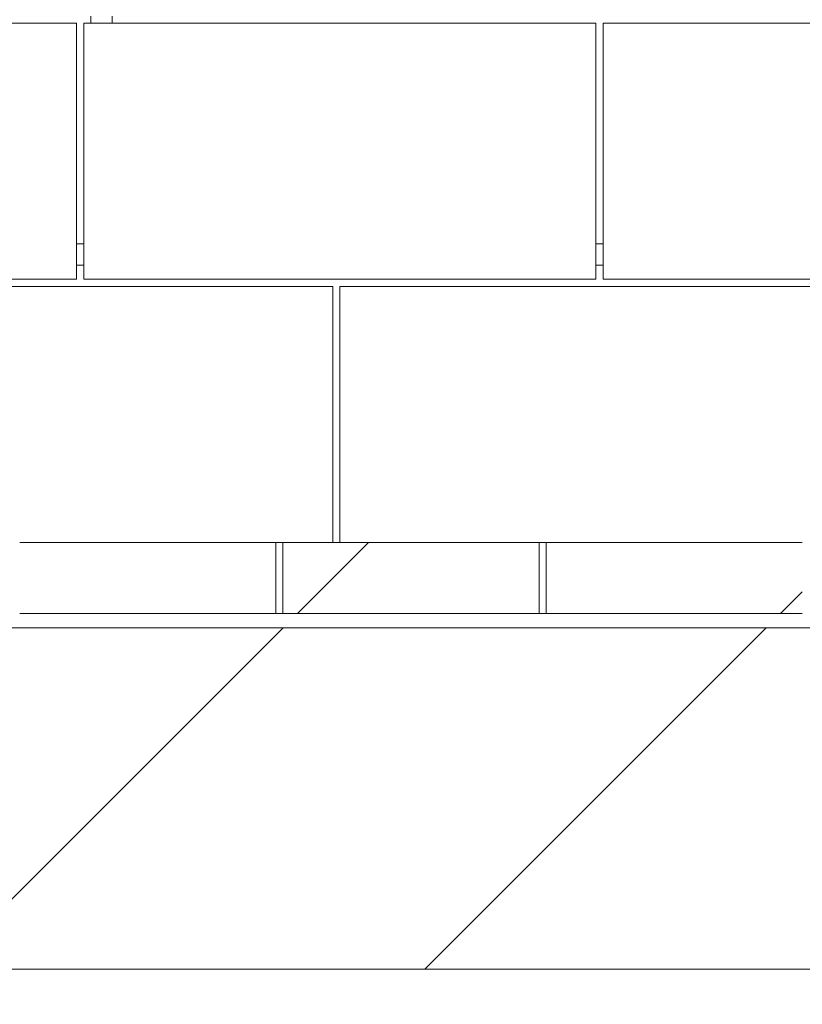
# Model space of a CAD drawing. Units: inches. Extents: x 0.3 to 10.6, y 0.2 to 8.2.
# Drawn here: x 5.9 to 6.1, y 4.8 to 5.1 of the extents above; entities that cross this region are included whole.
import ezdxf

# ---------------------------------------------------------------- set-up
doc = ezdxf.new("R2010")
doc.units = ezdxf.units.IN
doc.header["$MEASUREMENT"] = 0
doc.styles.add('SLDTEXTSTYLE0', font='TXT', dxfattribs={"width": 0.75})
doc.dimstyles.new('SLDDIMSTYLE0', dxfattribs={"dimtxt": 0.125, "dimasz": 0.13, "dimexe": 0, "dimexo": 0.0625, "dimgap": 0.03125, "dimtad": 0, "dimtih": 1, "dimtoh": 1, "dimlfac": 48, "dimrnd": 1e-09, "dimzin": 4, "dimdsep": 46, "dimlunit": 5, "dimtxsty": 'SLDTEXTSTYLE0', "dimsah": 1, "dimcen": 0.09, "dimadec": 0, "dimazin": 1, "dimtfac": 1, "dimtmove": 0, "dimatfit": 0, "dimfxl": 0, "dimfrac": 2, "dimtolj": 1, "dimtzin": 12, "dimarcsym": 0})

# ---------------------------------------------------------------- blocks, each defined once
blk = doc.blocks.new('*D18')
at = {"color": 7, "linetype": 'Continuous', "lineweight": 0}
for p, q in [((5.72642, 4.84764), (5.72642, 4.37189)), ((6.24725, 4.71482), (6.24725, 4.37189)), ((5.72642, 4.49689), (5.47642, 4.49689)), ((6.24725, 4.49689), (6.49725, 4.49689))]:
    blk.add_line(p, q, dxfattribs=at)
for points in [[(5.72642, 4.49689), (5.59642, 4.51689), (5.59642, 4.47689)], [(6.24725, 4.49689), (6.37725, 4.47689), (6.37725, 4.51689)]]:
    blk.add_solid(points, dxfattribs=at)
at = {"color": 7, "linetype": 'Continuous', "lineweight": 0, "insert": (5.71869, 4.55881, 0.48587), "char_height": 0.125, "attachment_point": 1, "style": 'SLDTEXTSTYLE0'}
blk.add_mtext('25.00', dxfattribs=at)

msp = doc.modelspace()

# ---------------------------------------------------------------- hatches: boundary and pattern name
at = {"linetype": 'Continuous', "lineweight": 0}
h = msp.add_hatch(dxfattribs=at)
h.set_pattern_fill('ANSI31', style=0)
h.paths.add_polyline_path([(5.85402, 4.92107), (5.85402, 4.89503), (5.94777, 4.89503), (5.94777, 4.92107)], flags=0)
h = msp.add_hatch(dxfattribs=at)
h.set_pattern_fill('ANSI31', style=0)
h.paths.add_polyline_path([(5.95038, 4.92107), (5.95038, 4.89503), (6.04413, 4.89503), (6.04413, 4.92107)], flags=0)
h = msp.add_hatch(dxfattribs=at)
h.set_pattern_fill('ANSI31', style=0)
h.paths.add_polyline_path([(6.04673, 4.92107), (6.04673, 4.89503), (6.14048, 4.89503), (6.14048, 4.92107)], flags=0)
h = msp.add_hatch(dxfattribs=at)
h.set_pattern_fill('ANSI35', style=0)
h.paths.add_polyline_path([(6.24725, 4.76482), (6.24725, 4.88982), (5.60142, 4.88982), (5.60142, 4.76482)], flags=0)

# ---------------------------------------------------------------- linework, layer by layer
at = {"color": 7, "linetype": 'Continuous', "lineweight": 15}
for p, q in [((5.88006, 5.11378), (5.88006, 5.11118)), ((5.88788, 5.11118), (5.88788, 5.11378)), ((5.7785, 5.11118), (5.87486, 5.11118)), ((5.87486, 5.11118), (5.87486, 5.01743)), ((5.87746, 5.01743), (5.87746, 5.11118)), ((5.87746, 5.11118), (6.06496, 5.11118)), ((6.06496, 5.11118), (6.06496, 5.01743)), ((6.06756, 5.11118), (6.25246, 5.11118)), ((6.06756, 5.01743), (6.06756, 5.11118)), ((5.87486, 5.03045), (5.87746, 5.03045)), ((6.06756, 5.03045), (6.06496, 5.03045)), ((5.87486, 5.02264), (5.87746, 5.02264)), ((6.06496, 5.02264), (6.06756, 5.02264)), ((5.87486, 5.01743), (5.7785, 5.01743)), ((6.06496, 5.01743), (5.87746, 5.01743)), ((6.25246, 5.01743), (6.06756, 5.01743)), ((5.78111, 5.01482), (5.96861, 5.01482)), ((5.96861, 5.01482), (5.96861, 4.92107)), ((5.97121, 4.92107), (5.97121, 5.01482)), ((5.97121, 5.01482), (6.15871, 5.01482)), ((5.85402, 4.92107), (5.94777, 4.92107)), ((5.94777, 4.92107), (5.94777, 4.89503)), ((5.95038, 4.92107), (5.94777, 4.92107)), ((5.95038, 4.92107), (6.04413, 4.92107)), ((5.95038, 4.89503), (5.95038, 4.92107)), ((6.04413, 4.92107), (6.04413, 4.89503)), ((6.04673, 4.92107), (6.04413, 4.92107)), ((6.04673, 4.92107), (6.14048, 4.92107)), ((6.04673, 4.89503), (6.04673, 4.92107)), ((5.85402, 4.89503), (5.94777, 4.89503)), ((5.94777, 4.89503), (5.95038, 4.89503)), ((5.95038, 4.89503), (6.04413, 4.89503)), ((6.04413, 4.89503), (6.04673, 4.89503)), ((6.04673, 4.89503), (6.14048, 4.89503)), ((6.24725, 4.88982), (5.60142, 4.88982)), ((6.24725, 4.76482), (5.60142, 4.76482))]:
    msp.add_line(p, q, dxfattribs=at)

# ---------------------------------------------------------------- dimensions: what is measured, and where the dimension line sits
at = {"color": 7, "linetype": 'Continuous', "lineweight": 0}
dim = msp.add_linear_dim(base=(6.24725, 4.49689), p1=(5.72642, 4.89764), p2=(6.24725, 4.76482), dimstyle='SLDDIMSTYLE0', dxfattribs=at)
dim.commit()
dim.dimension.update_dxf_attribs({"geometry": '*D18', "text_midpoint": (5.97728, 4.49689), "dimtype": 160})

doc.saveas('drawing.dxf')
